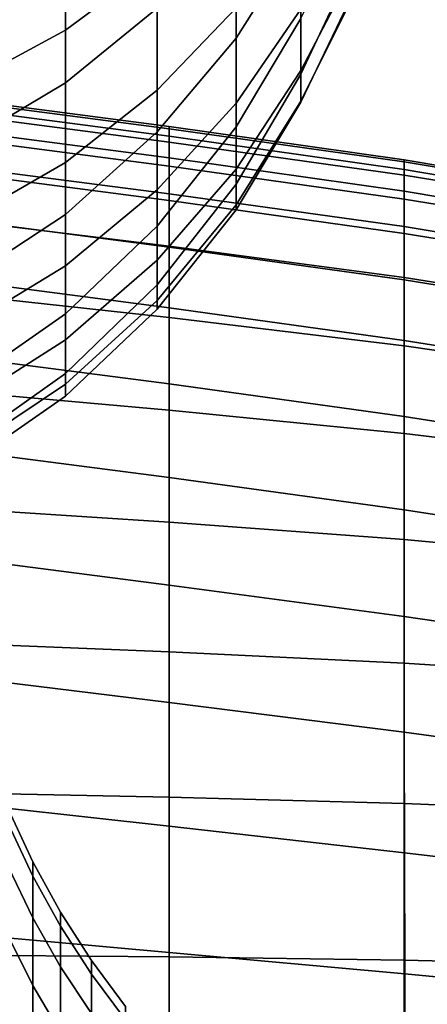
# Model space of a CAD drawing. Units: inches. Extents: x -55 to -35, y -159 to 56.
# Drawn here: x -49 to -45, y -105 to -96 of the extents above; entities that cross this region are included whole.
import ezdxf

# ---------------------------------------------------------------- set-up
doc = ezdxf.new("R2010")
doc.units = ezdxf.units.IN
doc.header["$MEASUREMENT"] = 0

msp = doc.modelspace()

# ---------------------------------------------------------------- linework, layer by layer
for points in [[(-48.3671, -96.0847, -25.4839), (-47.5631, -95.4892, -25.8177), (-47.5631, -94.1244, -23.5939), (-48.3671, -94.6754, -23.1969)], [(-46.3071, -94.3399, -45.4802), (-46.3071, -95.26, -43.9633), (-46.8729, -96.1548, -44.6564), (-46.8729, -95.1497, -46.2906)], [(-48.3671, -95.1828, -49.2202), (-47.5631, -94.6134, -48.4884), (-47.5631, -95.8935, -47.0349), (-48.3671, -96.5474, -47.6894)], [(-49.2745, -95.1307, -22.8689), (-49.2745, -96.5768, -25.208), (-48.3671, -96.0847, -25.4839), (-48.3671, -94.6754, -23.1969)], [(-46.8729, -94.8119, -26.1974), (-47.5631, -95.4892, -25.8177), (-47.5631, -96.6113, -28.2412), (-46.8729, -95.8915, -28.5293)], [(-45.8562, -95.5144, -39.8465), (-46.3071, -96.4711, -40.2514), (-46.3071, -95.983, -42.2151), (-45.8562, -95.0395, -41.6608)], [(-46.8729, -96.726, -30.9762), (-46.3071, -95.9009, -31.1709), (-46.3071, -95.1079, -28.843), (-46.8729, -95.8915, -28.5293)], [(-45.8562, -95.0807, -31.3644), (-46.3071, -95.9009, -31.1709), (-46.3071, -96.4391, -33.5318), (-45.8562, -95.5785, -33.5902)], [(-49.2744, -97.0878, -48.2302), (-49.2744, -95.6532, -49.8249), (-48.3671, -95.1828, -49.2202), (-48.3671, -96.5474, -47.6894)], [(-46.8729, -96.1548, -44.6564), (-47.5631, -96.9766, -45.293), (-47.5631, -95.8935, -47.0349), (-46.8729, -95.1497, -46.2906)], [(-46.8729, -96.1548, -44.6564), (-46.3071, -95.26, -43.9633), (-46.3071, -95.983, -42.2151), (-46.8729, -96.9322, -42.7727)], [(-47.5631, -96.6113, -28.2412), (-47.5631, -95.4892, -25.8177), (-48.3671, -96.0847, -25.4839), (-48.3671, -97.2442, -27.9879)], [(-46.3071, -96.7155, -38.1186), (-46.3071, -96.4711, -40.2514), (-45.8562, -95.5144, -39.8465), (-45.8562, -95.7757, -37.8704)], [(-46.3071, -96.4391, -33.5318), (-46.3071, -96.7077, -35.8632), (-45.8562, -95.8036, -35.772), (-45.8562, -95.5785, -33.5902)], [(-45.8562, -95.8036, -35.772), (-46.3071, -96.7077, -35.8632), (-46.3071, -96.7155, -38.1186), (-45.8562, -95.7757, -37.8704)], [(-47.5631, -95.8935, -47.0349), (-47.5631, -96.9766, -45.293), (-48.3671, -97.6991, -45.8527), (-48.3671, -96.5474, -47.6894)], [(-47.5631, -96.6113, -28.2412), (-47.5631, -97.4838, -30.7974), (-46.8729, -96.726, -30.9762), (-46.8729, -95.8915, -28.5293)], [(-46.3071, -96.4391, -33.5318), (-46.3071, -95.9009, -31.1709), (-46.8729, -96.726, -30.9762), (-46.8729, -97.3048, -33.4731)], [(-46.3071, -95.983, -42.2151), (-46.3071, -96.4711, -40.2514), (-46.8729, -97.4335, -40.6587), (-46.8729, -96.9322, -42.7727)], [(-48.3671, -96.0847, -25.4839), (-49.2745, -96.5768, -25.208), (-49.2745, -97.7671, -27.7786), (-48.3671, -97.2442, -27.9879)], [(-47.5631, -97.8041, -43.2849), (-47.5631, -96.9766, -45.293), (-46.8729, -96.1548, -44.6564), (-46.8729, -96.9322, -42.7727)], [(-46.8729, -97.6173, -35.955), (-46.3071, -96.7077, -35.8632), (-46.3071, -96.4391, -33.5318), (-46.8729, -97.3048, -33.4731)], [(-46.8729, -97.4335, -40.6587), (-46.3071, -96.4711, -40.2514), (-46.3071, -96.7155, -38.1186), (-46.8729, -97.661, -38.3682)], [(-48.3671, -97.6991, -45.8527), (-49.2744, -98.2962, -46.3152), (-49.2744, -97.0878, -48.2302), (-48.3671, -96.5474, -47.6894)], [(-49.6247, -96.6477, -34.0168), (-47.4596, -96.9304, -34.0031), (-47.4596, -97.014, -35.0658), (-49.6247, -96.7312, -35.1002)], [(-47.4596, -96.9489, -32.9436), (-47.4596, -96.9304, -34.0031), (-49.6247, -96.6477, -34.0168), (-49.6247, -96.6661, -32.947)], [(-49.6247, -96.7828, -31.8862), (-47.4596, -97.0656, -31.8862), (-47.4596, -96.9489, -32.9436), (-49.6247, -96.6661, -32.947)], [(-48.3671, -98.1501, -30.6402), (-47.5631, -97.4838, -30.7974), (-47.5631, -96.6113, -28.2412), (-48.3671, -97.2442, -27.9879)], [(-47.4596, -97.014, -35.0658), (-47.4596, -97.2032, -36.133), (-49.6247, -96.9205, -36.2017), (-49.6247, -96.7312, -35.1002)], [(-46.8729, -96.726, -30.9762), (-47.5631, -97.4838, -30.7974), (-47.5631, -98.0999, -33.4191), (-46.8729, -97.3048, -33.4731)], [(-46.3071, -96.7155, -38.1186), (-46.3071, -96.7077, -35.8632), (-46.8729, -97.6173, -35.955), (-46.8729, -97.661, -38.3682)], [(-47.4596, -97.2768, -30.8297), (-47.4596, -97.0656, -31.8862), (-49.6247, -96.7828, -31.8862), (-49.6247, -96.9941, -30.8297)], [(-49.6247, -96.9205, -36.2017), (-47.4596, -97.2032, -36.133), (-47.4596, -97.5181, -37.1875), (-49.6247, -97.2398, -37.2975)], [(-46.8729, -97.4335, -40.6587), (-47.5631, -98.3174, -41.0328), (-47.5631, -97.8041, -43.2849), (-46.8729, -96.9322, -42.7727)], [(-47.4596, -97.014, -35.0658), (-47.4596, -96.9304, -34.0031), (-45.4021, -97.2221, -33.9837), (-45.4021, -97.3063, -35.0249)], [(-45.4021, -97.2221, -33.9837), (-47.4596, -96.9304, -34.0031), (-47.4596, -96.9489, -32.9436), (-45.4021, -97.2394, -32.9364)], [(-49.6247, -97.2961, -29.7731), (-47.4596, -97.5788, -29.7731), (-47.4596, -97.2768, -30.8297), (-49.6247, -96.9941, -30.8297)], [(-48.3671, -97.6991, -45.8527), (-47.5631, -96.9766, -45.293), (-47.5631, -97.8041, -43.2849), (-48.3671, -98.5706, -43.7352)], [(-47.4596, -96.9489, -32.9436), (-47.4596, -97.0656, -31.8862), (-45.4021, -97.355, -31.8849), (-45.4021, -97.2394, -32.9364)], [(-45.4021, -97.4956, -36.0579), (-47.4596, -97.2032, -36.133), (-47.4596, -97.014, -35.0658), (-45.4021, -97.3063, -35.0249)], [(-45.4021, -97.355, -31.8849), (-47.4596, -97.0656, -31.8862), (-47.4596, -97.2768, -30.8297), (-45.4021, -97.5651, -30.8312)], [(-47.4596, -97.5181, -37.1875), (-47.4596, -97.2032, -36.133), (-45.4021, -97.4956, -36.0579), (-45.4021, -97.8057, -37.0721)], [(-47.4596, -97.5181, -37.1875), (-47.4596, -97.9785, -38.2123), (-49.6247, -97.7134, -38.3636), (-49.6247, -97.2398, -37.2975)], [(-49.2745, -97.7671, -27.7786), (-49.2744, -98.7007, -30.5103), (-48.3671, -98.1501, -30.6402), (-48.3671, -97.2442, -27.9879)], [(-47.4596, -97.2768, -30.8297), (-47.4596, -97.5788, -29.7731), (-45.4021, -97.8665, -29.7773), (-45.4021, -97.5651, -30.8312)], [(-43.5599, -97.5457, -32.9218), (-43.5599, -97.5315, -33.9533), (-45.4021, -97.2221, -33.9837), (-45.4021, -97.2394, -32.9364)], [(-45.4021, -97.2221, -33.9837), (-43.5599, -97.5315, -33.9533), (-43.5599, -97.6177, -34.9709), (-45.4021, -97.3063, -35.0249)], [(-45.4021, -97.355, -31.8849), (-43.5599, -97.6576, -31.8811), (-43.5599, -97.5457, -32.9218), (-45.4021, -97.2394, -32.9364)], [(-47.4596, -97.9872, -28.7454), (-47.4596, -97.5788, -29.7731), (-49.6247, -97.2961, -29.7731), (-49.6247, -97.7044, -28.7422)], [(-47.5631, -98.0999, -33.4191), (-47.5631, -98.4526, -36.0393), (-46.8729, -97.6173, -35.955), (-46.8729, -97.3048, -33.4731)], [(-43.5599, -97.6177, -34.9709), (-43.5599, -97.807, -35.9703), (-45.4021, -97.4956, -36.0579), (-45.4021, -97.3063, -35.0249)], [(-43.5599, -97.8647, -30.8357), (-43.5599, -97.6576, -31.8811), (-45.4021, -97.355, -31.8849), (-45.4021, -97.5651, -30.8312)], [(-47.5631, -98.5294, -38.5974), (-47.5631, -98.3174, -41.0328), (-46.8729, -97.4335, -40.6587), (-46.8729, -97.661, -38.3682)], [(-47.5631, -98.0999, -33.4191), (-47.5631, -97.4838, -30.7974), (-48.3671, -98.1501, -30.6402), (-48.3671, -98.799, -33.3717)], [(-45.4021, -98.2525, -38.0569), (-47.4596, -97.9785, -38.2123), (-47.4596, -97.5181, -37.1875), (-45.4021, -97.8057, -37.0721)], [(-45.4021, -97.4956, -36.0579), (-43.5599, -97.807, -35.9703), (-43.5599, -98.1118, -36.9461), (-45.4021, -97.8057, -37.0721)], [(-46.8729, -97.6173, -35.955), (-47.5631, -98.4526, -36.0393), (-47.5631, -98.5294, -38.5974), (-46.8729, -97.661, -38.3682)], [(-45.4021, -97.8665, -29.7773), (-47.4596, -97.5788, -29.7731), (-47.4596, -97.9872, -28.7454), (-45.4021, -98.2743, -28.7552)], [(-45.4021, -97.8665, -29.7773), (-43.5599, -98.164, -29.79), (-43.5599, -97.8647, -30.8357), (-45.4021, -97.5651, -30.8312)], [(-49.6247, -98.2346, -27.7628), (-47.4596, -98.5174, -27.7755), (-47.4596, -97.9872, -28.7454), (-49.6247, -97.7044, -28.7422)], [(-49.6247, -97.7134, -38.3636), (-47.4596, -97.9785, -38.2123), (-47.4596, -98.6042, -39.1905), (-49.6247, -98.3656, -39.3761)], [(-49.2744, -99.204, -44.1072), (-49.2744, -98.2962, -46.3152), (-48.3671, -97.6991, -45.8527), (-48.3671, -98.5706, -43.7352)], [(-47.5631, -97.8041, -43.2849), (-47.5631, -98.3174, -41.0328), (-48.3671, -99.0946, -41.3617), (-48.3671, -98.5706, -43.7352)], [(-43.5599, -98.1118, -36.9461), (-43.5599, -98.5442, -37.8932), (-45.4021, -98.2525, -38.0569), (-45.4021, -97.8057, -37.0721)], [(-43.5599, -98.57, -28.7782), (-43.5599, -98.164, -29.79), (-45.4021, -97.8665, -29.7773), (-45.4021, -98.2743, -28.7552)], [(-47.4596, -98.6042, -39.1905), (-47.4596, -97.9785, -38.2123), (-45.4021, -98.2525, -38.0569), (-45.4021, -98.8516, -39.0016)], [(-47.4596, -97.9872, -28.7454), (-47.4596, -98.5174, -27.7755), (-45.4021, -98.8036, -27.7965), (-45.4021, -98.2743, -28.7552)], [(-48.3671, -98.1501, -30.6402), (-49.2744, -98.7007, -30.5103), (-49.2744, -99.3767, -33.3325), (-48.3671, -98.799, -33.3717)], [(-48.3671, -99.1872, -36.1135), (-47.5631, -98.4526, -36.0393), (-47.5631, -98.0999, -33.4191), (-48.3671, -98.799, -33.3717)], [(-47.4596, -99.185, -26.8925), (-47.4596, -98.5174, -27.7755), (-49.6247, -98.2346, -27.7628), (-49.6247, -98.9022, -26.8608)], [(-48.3671, -99.0946, -41.3617), (-47.5631, -98.3174, -41.0328), (-47.5631, -98.5294, -38.5974), (-48.3671, -99.2929, -38.799)], [(-45.4021, -98.2525, -38.0569), (-43.5599, -98.5442, -37.8932), (-43.5599, -99.1168, -38.8063), (-45.4021, -98.8516, -39.0016)], [(-45.4021, -98.8036, -27.7965), (-43.5599, -99.0969, -27.8343), (-43.5599, -98.57, -28.7782), (-45.4021, -98.2743, -28.7552)], [(-47.4596, -98.6042, -39.1905), (-47.4596, -99.4151, -40.105), (-49.6247, -99.2207, -40.3112), (-49.6247, -98.3656, -39.3761)], [(-47.5631, -98.5294, -38.5974), (-47.5631, -98.4526, -36.0393), (-48.3671, -99.1872, -36.1135), (-48.3671, -99.2929, -38.799)], [(-48.3671, -99.0946, -41.3617), (-49.2744, -99.7368, -41.6335), (-49.2744, -99.204, -44.1072), (-48.3671, -98.5706, -43.7352)], [(-45.4021, -98.8036, -27.7965), (-47.4596, -98.5174, -27.7755), (-47.4596, -99.185, -26.8925), (-45.4021, -99.4698, -26.9333)], [(-45.4021, -99.6189, -39.8956), (-47.4596, -99.4151, -40.105), (-47.4596, -98.6042, -39.1905), (-45.4021, -98.8516, -39.0016)], [(-49.2744, -99.3767, -33.3325), (-49.2744, -99.7941, -36.1747), (-48.3671, -99.1872, -36.1135), (-48.3671, -98.799, -33.3717)], [(-43.5599, -99.7588, -26.9924), (-43.5599, -99.0969, -27.8343), (-45.4021, -98.8036, -27.7965), (-45.4021, -99.4698, -26.9333)], [(-49.6247, -99.7227, -26.0621), (-47.4596, -100.0055, -26.1255), (-47.4596, -99.185, -26.8925), (-49.6247, -98.9022, -26.8608)], [(-43.5599, -99.1168, -38.8063), (-43.5599, -99.8416, -39.6802), (-45.4021, -99.6189, -39.8956), (-45.4021, -98.8516, -39.0016)], [(-49.2744, -99.9238, -38.9655), (-49.2744, -99.7368, -41.6335), (-48.3671, -99.0946, -41.3617), (-48.3671, -99.2929, -38.799)], [(-48.3671, -99.1872, -36.1135), (-49.2744, -99.7941, -36.1747), (-49.2744, -99.9238, -38.9655), (-48.3671, -99.2929, -38.799)], [(-47.4596, -99.185, -26.8925), (-47.4596, -100.0055, -26.1255), (-45.4021, -100.288, -26.1974), (-45.4021, -99.4698, -26.9333)], [(-49.6247, -99.2207, -40.3112), (-47.4596, -99.4151, -40.105), (-47.4596, -100.3959, -40.9529), (-49.6247, -100.2546, -41.1694)], [(-47.4596, -100.3959, -40.9529), (-47.4596, -99.4151, -40.105), (-45.4021, -99.6189, -39.8956), (-45.4021, -100.5475, -40.7329)], [(-45.4021, -100.288, -26.1974), (-43.5599, -100.5702, -26.2865), (-43.5599, -99.7588, -26.9924), (-45.4021, -99.4698, -26.9333)], [(-45.4021, -99.6189, -39.8956), (-43.5599, -99.8416, -39.6802), (-43.5599, -100.7195, -40.5061), (-45.4021, -100.5475, -40.7329)], [(-47.4596, -100.9464, -25.4881), (-47.4596, -100.0055, -26.1255), (-49.6247, -99.7227, -26.0621), (-49.6247, -100.668, -25.3867)], [(-45.4021, -100.288, -26.1974), (-47.4596, -100.0055, -26.1255), (-47.4596, -100.9464, -25.4881), (-45.4018, -101.2219, -25.5967)], [(-47.4596, -100.3959, -40.9529), (-47.4596, -101.5314, -41.7315), (-49.6247, -101.443, -41.9515), (-49.6247, -100.2546, -41.1694)], [(-43.5588, -101.4919, -25.7195), (-43.5599, -100.5702, -26.2865), (-45.4021, -100.288, -26.1974), (-45.4018, -101.2219, -25.5967)], [(-45.4021, -101.6305, -41.5074), (-47.4596, -101.5314, -41.7315), (-47.4596, -100.3959, -40.9529), (-45.4021, -100.5475, -40.7329)], [(-43.5599, -100.7195, -40.5061), (-43.5599, -101.751, -41.2752), (-45.4021, -101.6305, -41.5074), (-45.4021, -100.5475, -40.7329)], [(-49.6247, -101.71, -24.8546), (-47.4596, -101.975, -24.9941), (-47.4596, -100.9464, -25.4881), (-49.6247, -100.668, -25.3867)], [(-47.4596, -100.9464, -25.4881), (-47.4596, -101.975, -24.9941), (-45.4009, -102.2351, -25.1388), (-45.4018, -101.2219, -25.5967)], [(-45.4009, -102.2351, -25.1388), (-43.5553, -102.4851, -25.2942), (-43.5588, -101.4919, -25.7195), (-45.4018, -101.2219, -25.5967)], [(-49.6247, -101.443, -41.9515), (-47.4596, -101.5314, -41.7315), (-47.4596, -102.8061, -42.4379), (-49.6247, -102.7619, -42.6579)], [(-47.4596, -102.8061, -42.4379), (-47.4596, -101.5314, -41.7315), (-45.4021, -101.6305, -41.5074), (-45.4021, -102.8609, -42.2131)], [(-45.4021, -101.6305, -41.5074), (-43.5599, -101.751, -41.2752), (-43.5599, -102.9369, -41.9786), (-45.4021, -102.8609, -42.2131)], [(-47.4596, -103.0589, -24.6571), (-47.4596, -101.975, -24.9941), (-49.6247, -101.71, -24.8546), (-49.6247, -102.8204, -24.486)], [(-45.4009, -102.2351, -25.1388), (-47.4596, -101.975, -24.9941), (-47.4596, -103.0589, -24.6571), (-45.3992, -103.2912, -24.8318)], [(-43.5484, -103.5107, -25.0134), (-43.5553, -102.4851, -25.2942), (-45.4009, -102.2351, -25.1388), (-45.3992, -103.2912, -24.8318)], [(-47.4596, -102.8061, -42.4379), (-47.4596, -104.2047, -43.0694), (-49.6247, -104.187, -43.2893), (-49.6247, -102.7619, -42.6579)], [(-45.4021, -104.2318, -42.8439), (-47.4596, -104.2047, -43.0694), (-47.4596, -102.8061, -42.4379), (-45.4021, -102.8609, -42.2131)], [(-49.6247, -103.9711, -24.3009), (-47.4596, -104.1655, -24.491), (-47.4596, -103.0589, -24.6571), (-49.6247, -102.8204, -24.486)], [(-43.5599, -102.9369, -41.9786), (-43.5599, -104.2778, -42.6075), (-45.4021, -104.2318, -42.8439), (-45.4021, -102.8609, -42.2131)], [(-48.8646, -103.0419, -33.7792), (-48.6528, -103.4972, -33.8361), (-48.6528, -103.3713, -35.8592), (-48.8646, -102.9124, -35.8592)], [(-48.8646, -102.9124, -35.8592), (-48.6528, -103.3713, -35.8592), (-48.6528, -103.4972, -37.8823), (-48.8646, -103.0419, -37.9392)], [(-48.8646, -103.4183, -31.7835), (-48.6528, -103.8632, -31.8961), (-48.6528, -103.4972, -33.8361), (-48.8646, -103.0419, -33.7792)], [(-48.8646, -103.0419, -37.9392), (-48.6528, -103.4972, -37.8823), (-48.6528, -103.8632, -39.8222), (-48.8646, -103.4183, -39.9348)], [(-47.4596, -103.0589, -24.6571), (-47.4596, -104.1655, -24.491), (-45.3963, -104.3538, -24.6833), (-45.3992, -103.2912, -24.8318)], [(-45.3963, -104.3538, -24.6833), (-43.5369, -104.5299, -24.8798), (-43.5484, -103.5107, -25.0134), (-45.3992, -103.2912, -24.8318)], [(-48.6528, -103.4972, -33.8361), (-48.4108, -103.9354, -33.8908), (-48.4108, -103.8129, -35.8592), (-48.6528, -103.3713, -35.8592)], [(-48.6528, -103.3713, -35.8592), (-48.4108, -103.8129, -35.8592), (-48.4108, -103.9354, -37.8275), (-48.6528, -103.4972, -37.8823)], [(-48.8646, -104.0263, -29.8811), (-48.6528, -104.4541, -30.047), (-48.6528, -103.8632, -31.8961), (-48.8646, -103.4183, -31.7835)], [(-48.8646, -103.4183, -39.9348), (-48.6528, -103.8632, -39.8222), (-48.6528, -104.4541, -41.6713), (-48.8646, -104.0263, -41.8371)], [(-48.6528, -103.8632, -31.8961), (-48.4108, -104.2913, -32.0044), (-48.4108, -103.9354, -33.8908), (-48.6528, -103.4972, -33.8361)], [(-48.6528, -103.4972, -37.8823), (-48.4108, -103.9354, -37.8275), (-48.4108, -104.2912, -39.7139), (-48.6528, -103.8632, -39.8222)], [(-48.4108, -103.9354, -33.8908), (-48.1397, -104.3551, -33.9433), (-48.1397, -104.2359, -35.8592), (-48.4108, -103.8129, -35.8592)], [(-48.4108, -103.8129, -35.8592), (-48.1397, -104.2359, -35.8592), (-48.1397, -104.3551, -37.7751), (-48.4108, -103.9354, -37.8275)], [(-48.6528, -104.4541, -30.047), (-48.4108, -104.8658, -30.2066), (-48.4108, -104.2913, -32.0044), (-48.6528, -103.8632, -31.8961)], [(-48.6528, -103.8632, -39.8222), (-48.4108, -104.2912, -39.7139), (-48.4108, -104.8658, -41.5116), (-48.6528, -104.4541, -41.6713)], [(-47.4596, -105.264, -24.4597), (-47.4596, -104.1655, -24.491), (-49.6247, -103.9711, -24.3009), (-49.6247, -105.1226, -24.26)], [(-48.4108, -104.2913, -32.0044), (-48.1397, -104.7013, -32.1082), (-48.1397, -104.3551, -33.9433), (-48.4108, -103.9354, -33.8908)], [(-48.4108, -103.9354, -37.8275), (-48.1397, -104.3551, -37.7751), (-48.1397, -104.7013, -39.6101), (-48.4108, -104.2912, -39.7139)], [(-48.8646, -104.8511, -28.0847), (-48.6528, -105.2559, -28.3007), (-48.6528, -104.4541, -30.047), (-48.8646, -104.0263, -29.8811)], [(-48.8646, -104.0263, -41.8371), (-48.6528, -104.4541, -41.6713), (-48.6528, -105.2558, -43.4174), (-48.8646, -104.8511, -43.6334)], [(-49.6247, -104.187, -43.2893), (-47.4596, -104.2047, -43.0694), (-47.4615, -105.7178, -43.5953), (-49.6247, -105.7137, -43.8119)], [(-45.3963, -104.3538, -24.6833), (-47.4596, -104.1655, -24.491), (-47.4596, -105.264, -24.4597), (-45.3929, -105.4004, -24.6605)], [(-48.1397, -104.3551, -33.9433), (-47.8408, -104.7549, -33.9932), (-47.8408, -104.6388, -35.8592), (-48.1397, -104.2359, -35.8592)], [(-48.1397, -104.2359, -35.8592), (-47.8408, -104.6388, -35.8592), (-47.8408, -104.7549, -37.7251), (-48.1397, -104.3551, -37.7751)], [(-47.4615, -105.7178, -43.5953), (-47.4596, -104.2047, -43.0694), (-45.4021, -104.2318, -42.8439), (-45.4057, -105.7295, -43.3727)], [(-45.4021, -104.2318, -42.8439), (-43.5599, -104.2778, -42.6075), (-43.5648, -105.7566, -43.1379), (-45.4057, -105.7295, -43.3727)], [(-48.4108, -104.2912, -39.7139), (-48.1397, -104.7013, -39.6101), (-48.1397, -105.2601, -41.3588), (-48.4108, -104.8658, -41.5116)], [(-48.4108, -104.8658, -30.2066), (-48.1397, -105.2601, -30.3595), (-48.1397, -104.7013, -32.1082), (-48.4108, -104.2913, -32.0044)], [(-48.1397, -104.7013, -32.1082), (-47.8408, -105.0919, -32.207), (-47.8408, -104.7549, -33.9932), (-48.1397, -104.3551, -33.9433)], [(-48.1397, -104.3551, -37.7751), (-47.8408, -104.7549, -37.7251), (-47.8408, -105.0919, -39.5113), (-48.1397, -104.7013, -39.6101)], [(-43.523, -105.5269, -24.8635), (-43.5369, -104.5299, -24.8798), (-45.3963, -104.3538, -24.6833), (-45.3929, -105.4004, -24.6605)], [(-48.6528, -105.2559, -28.3007), (-48.4108, -105.6455, -28.5086), (-48.4108, -104.8658, -30.2066), (-48.6528, -104.4541, -30.047)], [(-48.6528, -104.4541, -41.6713), (-48.4108, -104.8658, -41.5116), (-48.4108, -105.6454, -43.2096), (-48.6528, -105.2558, -43.4174)]]:
    msp.add_3dface(points)

doc.saveas('drawing.dxf')
